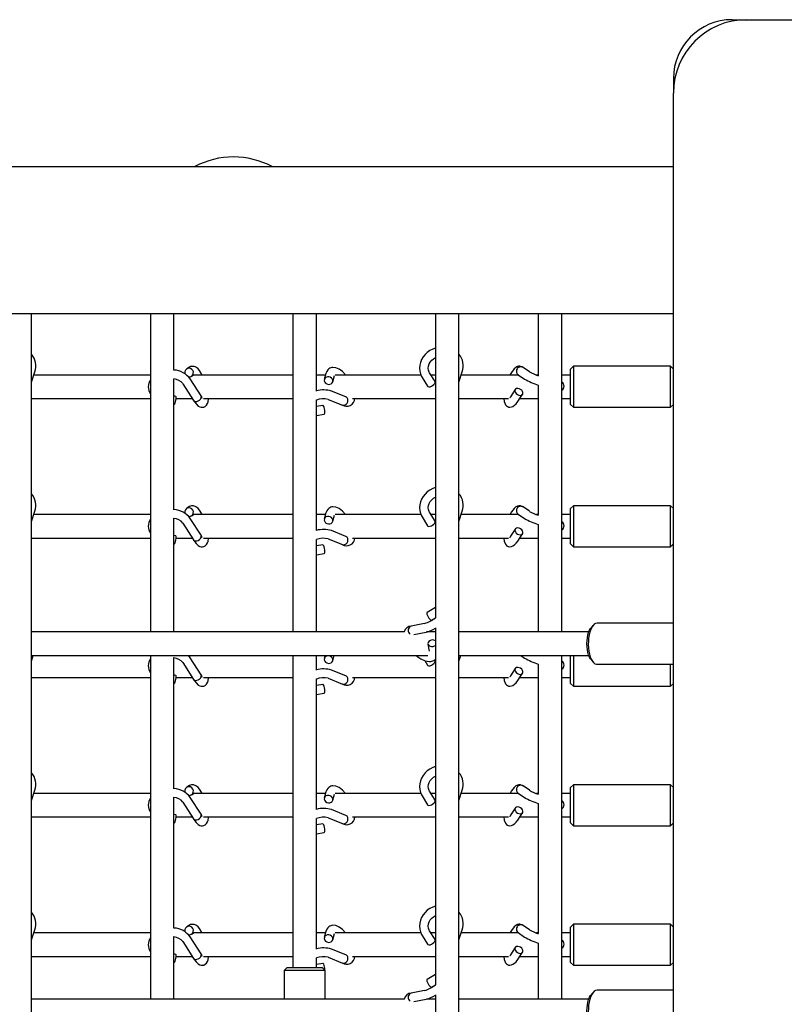
# Paper-space layout 'Основные габаритные размеры' of a CAD drawing. Units: millimetres. Extents: x 7 to 24.8, y 5.1 to 21.6.
# Drawn here: x 16.3 to 16.9, y 18.4 to 19.1 of the extents above; entities that cross this region are included whole.
import ezdxf

# ---------------------------------------------------------------- set-up
doc = ezdxf.new("R2010")
doc.units = ezdxf.units.MM
doc.header["$LTSCALE"] = 150
doc.linetypes.add('SLD-Сплошная', pattern=[0])

psp = doc.layouts.new('Основные габаритные размеры')

# ---------------------------------------------------------------- linework, layer by layer
at = {"color": 7, "linetype": 'SLD-Сплошная', "lineweight": 25}
for p, q in [((16.82322, 19.07032), (16.83322, 19.07032)), ((16.83322, 19.07032), (17.98322, 19.07032)), ((16.78322, 19.03032), (16.78322, 19.02032)), ((16.78322, 16.72032), (16.78322, 19.02032)), ((12.98322, 18.97032), (16.78322, 18.97032)), ((12.98322, 18.87032), (16.78322, 18.87032)), ((16.34622, 18.29432), (16.34622, 18.87032)), ((16.42722, 18.87032), (16.42722, 18.65332)), ((16.44322, 18.83157), (16.44322, 18.87032)), ((16.52422, 18.87032), (16.52422, 18.65332)), ((16.54022, 18.81738), (16.54022, 18.87032)), ((16.62122, 18.87032), (16.62122, 18.66293)), ((16.63722, 18.29432), (16.63722, 18.87032)), ((16.69122, 18.87032), (16.69122, 18.82786)), ((16.70722, 18.65332), (16.70722, 18.87032)), ((16.34622, 18.82355), (16.34852, 18.83055)), ((16.45387, 18.83373), (16.45198, 18.83256)), ((16.621, 18.82381), (16.61729, 18.82981)), ((16.63722, 18.82355), (16.63952, 18.83055)), ((16.68521, 18.83049), (16.68099, 18.83344)), ((16.71522, 18.83432), (16.71322, 18.83232)), ((16.71322, 18.80832), (16.71322, 18.83232)), ((16.78122, 18.83432), (16.71522, 18.83432)), ((16.71522, 18.83432), (16.71522, 18.80645)), ((16.78322, 18.83232), (16.78122, 18.83432)), ((16.78122, 18.80632), (16.78122, 18.83432)), ((16.42722, 18.82832), (16.34779, 18.82832)), ((16.44322, 18.73657), (16.44322, 18.82583)), ((16.46165, 18.81417), (16.45433, 18.82566)), ((16.45514, 18.82746), (16.45703, 18.82863)), ((16.52422, 18.82832), (16.45652, 18.82832)), ((16.54639, 18.82832), (16.54022, 18.82832)), ((16.54666, 18.82938), (16.5456, 18.82523)), ((16.55141, 18.82374), (16.55248, 18.82789)), ((16.61137, 18.82832), (16.55299, 18.82832)), ((16.61219, 18.82665), (16.61589, 18.82066)), ((16.62122, 18.82832), (16.61822, 18.82832)), ((16.67784, 18.82832), (16.63879, 18.82832)), ((16.6775, 18.82856), (16.68177, 18.82557)), ((16.69122, 18.82832), (16.69003, 18.82832)), ((16.71322, 18.82832), (16.70722, 18.82832)), ((16.44927, 18.82243), (16.45655, 18.811)), ((16.56032, 18.81338), (16.55039, 18.81733)), ((16.67558, 18.81844), (16.6724, 18.81353)), ((16.69122, 18.82146), (16.69122, 18.73286)), ((16.34622, 18.81232), (16.42722, 18.81232)), ((16.44444, 18.81375), (16.44322, 18.81406)), ((16.44481, 18.81232), (16.45572, 18.81232)), ((16.46336, 18.81232), (16.52422, 18.81232)), ((16.54022, 18.72238), (16.54022, 18.81135)), ((16.54817, 18.81176), (16.55801, 18.80784)), ((16.56043, 18.81331), (16.56037, 18.81336)), ((16.56476, 18.81232), (16.62122, 18.81232)), ((16.63722, 18.81232), (16.67097, 18.81232)), ((16.67743, 18.81027), (16.68061, 18.81517)), ((16.67876, 18.81232), (16.69122, 18.81232)), ((16.70722, 18.81232), (16.71322, 18.81232)), ((16.54449, 18.80765), (16.54022, 18.8069)), ((16.71322, 18.80832), (16.71522, 18.80632)), ((16.71522, 18.80645), (16.71522, 18.80632)), ((16.71522, 18.80632), (16.78122, 18.80632)), ((16.78122, 18.80632), (16.78322, 18.80832)), ((16.54022, 18.80081), (16.54553, 18.80174)), ((16.45387, 18.73873), (16.45198, 18.73756)), ((16.68521, 18.73549), (16.68099, 18.73844)), ((16.71522, 18.73932), (16.71322, 18.73732)), ((16.71322, 18.71332), (16.71322, 18.73732)), ((16.78122, 18.73932), (16.71522, 18.73932)), ((16.71522, 18.73932), (16.71522, 18.71145)), ((16.78322, 18.73732), (16.78122, 18.73932)), ((16.78122, 18.71132), (16.78122, 18.73932)), ((16.34622, 18.72855), (16.34852, 18.73555)), ((16.42722, 18.73332), (16.34779, 18.73332)), ((16.44322, 18.65332), (16.44322, 18.73083)), ((16.46165, 18.71917), (16.45433, 18.73066)), ((16.45514, 18.73246), (16.45703, 18.73363)), ((16.52422, 18.73332), (16.45652, 18.73332)), ((16.54639, 18.73332), (16.54022, 18.73332)), ((16.54666, 18.73438), (16.5456, 18.73023)), ((16.55141, 18.72874), (16.55248, 18.73289)), ((16.61137, 18.73332), (16.55299, 18.73332)), ((16.61219, 18.73165), (16.61589, 18.72566)), ((16.621, 18.72881), (16.61729, 18.73481)), ((16.62122, 18.73332), (16.61822, 18.73332)), ((16.63722, 18.72855), (16.63952, 18.73555)), ((16.67784, 18.73332), (16.63879, 18.73332)), ((16.6775, 18.73356), (16.68177, 18.73057)), ((16.69122, 18.73332), (16.69003, 18.73332)), ((16.71322, 18.73332), (16.70722, 18.73332)), ((16.44927, 18.72743), (16.45655, 18.716)), ((16.56032, 18.71838), (16.55039, 18.72233)), ((16.67558, 18.72344), (16.6724, 18.71853)), ((16.69122, 18.72646), (16.69122, 18.65332)), ((16.34622, 18.71732), (16.42722, 18.71732)), ((16.44444, 18.71875), (16.44322, 18.71906)), ((16.44481, 18.71732), (16.45572, 18.71732)), ((16.46336, 18.71732), (16.52422, 18.71732)), ((16.54022, 18.65332), (16.54022, 18.71635)), ((16.54817, 18.71676), (16.55801, 18.71284)), ((16.56043, 18.71831), (16.56037, 18.71836)), ((16.56476, 18.71732), (16.62122, 18.71732)), ((16.63722, 18.71732), (16.67097, 18.71732)), ((16.67743, 18.71527), (16.68061, 18.72017)), ((16.67876, 18.71732), (16.69122, 18.71732)), ((16.70722, 18.71732), (16.71322, 18.71732)), ((16.54449, 18.71265), (16.54022, 18.7119)), ((16.71322, 18.71332), (16.71522, 18.71132)), ((16.71522, 18.71145), (16.71522, 18.71132)), ((16.71522, 18.71132), (16.78122, 18.71132)), ((16.78122, 18.71132), (16.78322, 18.71332)), ((16.54022, 18.70581), (16.54553, 18.70674)), ((16.62122, 18.67007), (16.61552, 18.66655)), ((16.61866, 18.66144), (16.62122, 18.66302)), ((16.61384, 18.65915), (16.60471, 18.65734)), ((16.62122, 18.65622), (16.62122, 18.41293)), ((16.72845, 18.65766), (16.72705, 18.6559)), ((16.78322, 18.65932), (16.73127, 18.65932)), ((16.60029, 18.65332), (16.34622, 18.65332)), ((16.60663, 18.6516), (16.61501, 18.65326)), ((16.62122, 18.65332), (16.61522, 18.65332)), ((16.72565, 18.65332), (16.63722, 18.65332)), ((16.61615, 18.64513), (16.61696, 18.6403)), ((16.34622, 18.63355), (16.34746, 18.63732)), ((16.34622, 18.63732), (16.61609, 18.63732)), ((16.42722, 18.63732), (16.42722, 18.40332)), ((16.44322, 18.54657), (16.44322, 18.63583)), ((16.46165, 18.62417), (16.45433, 18.63566)), ((16.45452, 18.63718), (16.45487, 18.63732)), ((16.52422, 18.63732), (16.52422, 18.42477)), ((16.54022, 18.62738), (16.54022, 18.63732)), ((16.54614, 18.63732), (16.5456, 18.63523)), ((16.55141, 18.63374), (16.55233, 18.63732)), ((16.63722, 18.63355), (16.63846, 18.63732)), ((16.63722, 18.63732), (16.72565, 18.63732)), ((16.67927, 18.63732), (16.68177, 18.63557)), ((16.70722, 18.40332), (16.70722, 18.63732)), ((16.71322, 18.61832), (16.71322, 18.63732)), ((16.71522, 18.63732), (16.71522, 18.61645)), ((16.44927, 18.63243), (16.45655, 18.621)), ((16.61391, 18.63387), (16.61589, 18.63066)), ((16.621, 18.63381), (16.62069, 18.63431)), ((16.67558, 18.62844), (16.6724, 18.62353)), ((16.69122, 18.63146), (16.69122, 18.54286)), ((16.72705, 18.63473), (16.72845, 18.63297)), ((16.73127, 18.63132), (16.78322, 18.63132)), ((16.78122, 18.61632), (16.78122, 18.63132)), ((16.34622, 18.62232), (16.42722, 18.62232)), ((16.44444, 18.62375), (16.44322, 18.62406)), ((16.44481, 18.62232), (16.45572, 18.62232)), ((16.46336, 18.62232), (16.52422, 18.62232)), ((16.54817, 18.62176), (16.55801, 18.61784)), ((16.56032, 18.62338), (16.55039, 18.62733)), ((16.56043, 18.62331), (16.56037, 18.62336)), ((16.56476, 18.62232), (16.62122, 18.62232)), ((16.63722, 18.62232), (16.67097, 18.62232)), ((16.67743, 18.62027), (16.68061, 18.62517)), ((16.67876, 18.62232), (16.69122, 18.62232)), ((16.70722, 18.62232), (16.71322, 18.62232)), ((16.54022, 18.53238), (16.54022, 18.62135)), ((16.54449, 18.61765), (16.54022, 18.6169)), ((16.71322, 18.61832), (16.71522, 18.61632)), ((16.71522, 18.61645), (16.71522, 18.61632)), ((16.71522, 18.61632), (16.78122, 18.61632)), ((16.78122, 18.61632), (16.78322, 18.61832)), ((16.54022, 18.61081), (16.54553, 18.61174)), ((16.45387, 18.54873), (16.45198, 18.54756)), ((16.68521, 18.54549), (16.68099, 18.54844)), ((16.71522, 18.54932), (16.71322, 18.54732)), ((16.78122, 18.54932), (16.71522, 18.54932)), ((16.71522, 18.54932), (16.71522, 18.52145)), ((16.78322, 18.54732), (16.78122, 18.54932)), ((16.78122, 18.52132), (16.78122, 18.54932)), ((16.34622, 18.53855), (16.34852, 18.54555)), ((16.42722, 18.54332), (16.34779, 18.54332)), ((16.45514, 18.54246), (16.45703, 18.54363)), ((16.52422, 18.54332), (16.45652, 18.54332)), ((16.54639, 18.54332), (16.54022, 18.54332)), ((16.54666, 18.54438), (16.5456, 18.54023)), ((16.55141, 18.53874), (16.55248, 18.54289)), ((16.61137, 18.54332), (16.55299, 18.54332)), ((16.61219, 18.54165), (16.61589, 18.53566)), ((16.621, 18.53881), (16.61729, 18.54481)), ((16.62122, 18.54332), (16.61822, 18.54332)), ((16.63722, 18.53855), (16.63952, 18.54555)), ((16.67784, 18.54332), (16.63879, 18.54332)), ((16.6775, 18.54356), (16.68177, 18.54057)), ((16.69122, 18.54332), (16.69003, 18.54332)), ((16.71322, 18.54332), (16.70722, 18.54332)), ((16.71322, 18.52332), (16.71322, 18.54732)), ((16.44322, 18.45157), (16.44322, 18.54083)), ((16.44927, 18.53743), (16.45655, 18.526)), ((16.46165, 18.52917), (16.45433, 18.54066)), ((16.69122, 18.53646), (16.69122, 18.44786)), ((16.44444, 18.52875), (16.44322, 18.52906)), ((16.56032, 18.52838), (16.55039, 18.53233)), ((16.56043, 18.52831), (16.56037, 18.52836)), ((16.67558, 18.53344), (16.6724, 18.52853)), ((16.67743, 18.52527), (16.68061, 18.53017)), ((16.34622, 18.52732), (16.42722, 18.52732)), ((16.44481, 18.52732), (16.45572, 18.52732)), ((16.46336, 18.52732), (16.52422, 18.52732)), ((16.54022, 18.43738), (16.54022, 18.52635)), ((16.54449, 18.52265), (16.54022, 18.5219)), ((16.54817, 18.52676), (16.55801, 18.52284)), ((16.56476, 18.52732), (16.62122, 18.52732)), ((16.63722, 18.52732), (16.67097, 18.52732)), ((16.67876, 18.52732), (16.69122, 18.52732)), ((16.70722, 18.52732), (16.71322, 18.52732)), ((16.71322, 18.52332), (16.71522, 18.52132)), ((16.71522, 18.52145), (16.71522, 18.52132)), ((16.71522, 18.52132), (16.78122, 18.52132)), ((16.78122, 18.52132), (16.78322, 18.52332)), ((16.54022, 18.51581), (16.54553, 18.51674)), ((16.71522, 18.45432), (16.71322, 18.45232)), ((16.78122, 18.45432), (16.71522, 18.45432)), ((16.71522, 18.45432), (16.71522, 18.42645)), ((16.78322, 18.45232), (16.78122, 18.45432)), ((16.78122, 18.42632), (16.78122, 18.45432)), ((16.34622, 18.44355), (16.34852, 18.45055)), ((16.42722, 18.44832), (16.34779, 18.44832)), ((16.45387, 18.45373), (16.45198, 18.45256)), ((16.45514, 18.44746), (16.45703, 18.44863)), ((16.52422, 18.44832), (16.45652, 18.44832)), ((16.54639, 18.44832), (16.54022, 18.44832)), ((16.54666, 18.44938), (16.5456, 18.44523)), ((16.55141, 18.44374), (16.55248, 18.44789)), ((16.61137, 18.44832), (16.55299, 18.44832)), ((16.621, 18.44381), (16.61729, 18.44981)), ((16.62122, 18.44832), (16.61822, 18.44832)), ((16.63722, 18.44355), (16.63952, 18.45055)), ((16.67784, 18.44832), (16.63879, 18.44832)), ((16.6775, 18.44856), (16.68177, 18.44557)), ((16.68521, 18.45049), (16.68099, 18.45344)), ((16.69122, 18.44832), (16.69003, 18.44832)), ((16.71322, 18.44832), (16.70722, 18.44832)), ((16.71322, 18.42832), (16.71322, 18.45232)), ((16.44322, 18.40332), (16.44322, 18.44583)), ((16.44927, 18.44243), (16.45655, 18.431)), ((16.46165, 18.43417), (16.45433, 18.44566)), ((16.61219, 18.44665), (16.61589, 18.44066)), ((16.69122, 18.44146), (16.69122, 18.40332)), ((16.44444, 18.43375), (16.44322, 18.43406)), ((16.56032, 18.43338), (16.55039, 18.43733)), ((16.67558, 18.43844), (16.6724, 18.43353)), ((16.67743, 18.43027), (16.68061, 18.43517)), ((16.34622, 18.43232), (16.42722, 18.43232)), ((16.44481, 18.43232), (16.45572, 18.43232)), ((16.46336, 18.43232), (16.52422, 18.43232)), ((16.54022, 18.42477), (16.54022, 18.43135)), ((16.54449, 18.42765), (16.54022, 18.4269)), ((16.54817, 18.43176), (16.55801, 18.42784)), ((16.56043, 18.43331), (16.56037, 18.43336)), ((16.56476, 18.43232), (16.62122, 18.43232)), ((16.63722, 18.43232), (16.67097, 18.43232)), ((16.67876, 18.43232), (16.69122, 18.43232)), ((16.70722, 18.43232), (16.71322, 18.43232)), ((16.71322, 18.42832), (16.71522, 18.42632)), ((16.78122, 18.42632), (16.78322, 18.42832)), ((16.52022, 18.42477), (16.51822, 18.42277)), ((16.51822, 18.42277), (16.51822, 18.40332)), ((16.54212, 18.42277), (16.51822, 18.42277)), ((16.52022, 18.42477), (16.54071, 18.42477)), ((16.54071, 18.42477), (16.54422, 18.42477)), ((16.54622, 18.42277), (16.54212, 18.42277)), ((16.54622, 18.42277), (16.54422, 18.42477)), ((16.54622, 18.40332), (16.54622, 18.42277)), ((16.71522, 18.42645), (16.71522, 18.42632)), ((16.71522, 18.42632), (16.78122, 18.42632)), ((16.62122, 18.42007), (16.61552, 18.41655)), ((16.61384, 18.40915), (16.60471, 18.40734)), ((16.61866, 18.41144), (16.62122, 18.41302)), ((16.72845, 18.40766), (16.72705, 18.4059)), ((16.78322, 18.40932), (16.73127, 18.40932)), ((16.60029, 18.40332), (16.34622, 18.40332)), ((16.60663, 18.4016), (16.61501, 18.40326)), ((16.62122, 18.40332), (16.61522, 18.40332)), ((16.62122, 18.40622), (16.62122, 18.29432)), ((16.72565, 18.40332), (16.63722, 18.40332))]:
    psp.add_line(p, q, dxfattribs=at)
at = {"color": 7, "linetype": 'SLD-Сплошная', "lineweight": 25, "flags": 128}
for points in [[(16.62122, 18.84664), (16.61944, 18.846), (16.6175, 18.845), (16.61572, 18.84375), (16.61414, 18.84229), (16.61281, 18.84064), (16.61174, 18.83885), (16.61097, 18.83694), (16.61051, 18.83497), (16.61036, 18.83298), (16.61054, 18.83101), (16.61102, 18.82911), (16.61181, 18.82731), (16.61219, 18.82665)], [(16.61729, 18.82981), (16.617, 18.83034), (16.61653, 18.83164), (16.61636, 18.83302), (16.61651, 18.83445), (16.61696, 18.83585), (16.61771, 18.83718), (16.61871, 18.83838), (16.61993, 18.83942), (16.62122, 18.8402)], [(16.45452, 18.82718), (16.4554, 18.82765), (16.45606, 18.8284), (16.45642, 18.82935), (16.45643, 18.83038), (16.4561, 18.83137), (16.45546, 18.83219), (16.45459, 18.83275), (16.45359, 18.83297), (16.45259, 18.83284), (16.45171, 18.83237), (16.45105, 18.83162), (16.45069, 18.83067), (16.45068, 18.82964), (16.45082, 18.82908)], [(16.46244, 18.82832), (16.46225, 18.82871), (16.46061, 18.83132), (16.45963, 18.83247), (16.45862, 18.83334), (16.45757, 18.83388), (16.45703, 18.83404), (16.45644, 18.83415), (16.45521, 18.83418), (16.45456, 18.83405), (16.45388, 18.83373)], [(16.56014, 18.82832), (16.56008, 18.8284), (16.55789, 18.83067), (16.55563, 18.83235), (16.55342, 18.83331), (16.5513, 18.83354), (16.55063, 18.83344), (16.54999, 18.83325), (16.54926, 18.83293), (16.54861, 18.8325), (16.5479, 18.83182), (16.54721, 18.83081), (16.54667, 18.82938)], [(16.68106, 18.83339), (16.68094, 18.8335), (16.68031, 18.83388), (16.67919, 18.8342), (16.6787, 18.83425), (16.67798, 18.83424), (16.67715, 18.83405), (16.67597, 18.83344), (16.67485, 18.83251), (16.67296, 18.83005), (16.67213, 18.82861), (16.67199, 18.82832)], [(16.45312, 18.82709), (16.45352, 18.82705), (16.45452, 18.82718)], [(16.55029, 18.82231), (16.551, 18.82291), (16.5514, 18.8237), (16.55146, 18.82458), (16.55116, 18.82545), (16.55054, 18.82621), (16.54968, 18.82675), (16.54867, 18.82703), (16.54765, 18.82699), (16.54672, 18.82666), (16.54602, 18.82606), (16.54561, 18.82527), (16.54555, 18.82439), (16.54585, 18.82352), (16.54647, 18.82276), (16.54734, 18.82222), (16.54834, 18.82194), (16.54937, 18.82198), (16.55029, 18.82231)], [(16.61589, 18.82066), (16.61614, 18.82042), (16.61674, 18.82025), (16.61754, 18.82033), (16.61845, 18.82063), (16.61935, 18.82113), (16.62015, 18.82176), (16.62075, 18.82245), (16.62107, 18.82311), (16.62107, 18.82367), (16.621, 18.82381)], [(16.6782, 18.819), (16.67725, 18.81917), (16.6764, 18.81905), (16.67576, 18.81867), (16.6754, 18.81805), (16.67537, 18.81729), (16.67566, 18.81646), (16.67625, 18.81568), (16.67706, 18.81503), (16.67799, 18.8146), (16.67894, 18.81443), (16.67978, 18.81455), (16.68042, 18.81494), (16.68078, 18.81555), (16.68082, 18.81632), (16.68053, 18.81714), (16.67994, 18.81792), (16.67913, 18.81857), (16.6782, 18.819)], [(16.44322, 18.80801), (16.44322, 18.80801), (16.44361, 18.80841), (16.444, 18.80911), (16.44435, 18.81002), (16.44462, 18.81102), (16.44478, 18.812), (16.44481, 18.81285), (16.4447, 18.81345), (16.44447, 18.81374), (16.44444, 18.81375)], [(16.45642, 18.81123), (16.45737, 18.80974), (16.45826, 18.80859), (16.45977, 18.80721), (16.46083, 18.80663), (16.46165, 18.80639), (16.46259, 18.80633), (16.46357, 18.80651), (16.46454, 18.80698), (16.46546, 18.80785), (16.4661, 18.80893), (16.46647, 18.81004), (16.46672, 18.81212), (16.46672, 18.81232)], [(16.45657, 18.81101), (16.45661, 18.81092), (16.45715, 18.8105), (16.4579, 18.81032), (16.45878, 18.81039), (16.45971, 18.81071), (16.46056, 18.81125), (16.46125, 18.81194), (16.4617, 18.81269), (16.46185, 18.81344), (16.46185, 18.81347)], [(16.46164, 18.81417), (16.46167, 18.81414), (16.46185, 18.8135), (16.46185, 18.81347)], [(16.55802, 18.80784), (16.5588, 18.8077), (16.55965, 18.80788), (16.56043, 18.80837), (16.56108, 18.80912), (16.56151, 18.81003), (16.56167, 18.81101), (16.56156, 18.81194), (16.56155, 18.81197)], [(16.66777, 18.81232), (16.66795, 18.81024), (16.66886, 18.80805), (16.66958, 18.80727), (16.67021, 18.80683), (16.67067, 18.80661), (16.67103, 18.80649), (16.67178, 18.80639), (16.6731, 18.80659), (16.67401, 18.80698), (16.67508, 18.80768), (16.67626, 18.80876), (16.67743, 18.81027)], [(16.6724, 18.81353), (16.67205, 18.81296), (16.67194, 18.81264), (16.67198, 18.81253)], [(16.54553, 18.80174), (16.54577, 18.80193), (16.54596, 18.80245), (16.54604, 18.80324), (16.54599, 18.80421), (16.54582, 18.80524), (16.54556, 18.8062), (16.54523, 18.80698), (16.54487, 18.80749), (16.54453, 18.80766), (16.54449, 18.80765)], [(16.62122, 18.75164), (16.61944, 18.751), (16.6175, 18.75), (16.61572, 18.74875), (16.61414, 18.74729), (16.61281, 18.74564), (16.61174, 18.74385), (16.61097, 18.74194), (16.61051, 18.73997), (16.61036, 18.73798), (16.61054, 18.73601), (16.61102, 18.73411), (16.61181, 18.73231), (16.61219, 18.73165)], [(16.61729, 18.73481), (16.617, 18.73534), (16.61653, 18.73664), (16.61636, 18.73802), (16.61651, 18.73945), (16.61696, 18.74085), (16.61771, 18.74218), (16.61871, 18.74338), (16.61993, 18.74442), (16.62122, 18.7452)], [(16.45452, 18.73218), (16.4554, 18.73265), (16.45606, 18.7334), (16.45642, 18.73435), (16.45643, 18.73538), (16.4561, 18.73637), (16.45546, 18.73719), (16.45459, 18.73775), (16.45359, 18.73797), (16.45259, 18.73784), (16.45171, 18.73737), (16.45105, 18.73662), (16.45069, 18.73567), (16.45068, 18.73464), (16.45082, 18.73408)], [(16.46244, 18.73332), (16.46225, 18.73371), (16.46061, 18.73632), (16.45963, 18.73747), (16.45862, 18.73834), (16.45757, 18.73888), (16.45703, 18.73904), (16.45644, 18.73915), (16.45521, 18.73918), (16.45456, 18.73905), (16.45388, 18.73873)], [(16.56014, 18.73332), (16.56008, 18.7334), (16.55789, 18.73567), (16.55563, 18.73735), (16.55342, 18.73831), (16.5513, 18.73854), (16.55063, 18.73844), (16.54999, 18.73825), (16.54926, 18.73793), (16.54861, 18.7375), (16.5479, 18.73682), (16.54721, 18.73581), (16.54667, 18.73438)], [(16.68106, 18.73839), (16.68094, 18.7385), (16.68031, 18.73888), (16.67919, 18.7392), (16.6787, 18.73925), (16.67798, 18.73924), (16.67715, 18.73905), (16.67597, 18.73844), (16.67485, 18.73751), (16.67296, 18.73505), (16.67213, 18.73361), (16.67199, 18.73332)], [(16.45312, 18.73209), (16.45352, 18.73205), (16.45452, 18.73218)], [(16.55029, 18.72731), (16.551, 18.72791), (16.5514, 18.7287), (16.55146, 18.72958), (16.55116, 18.73045), (16.55054, 18.73121), (16.54968, 18.73175), (16.54867, 18.73203), (16.54765, 18.73199), (16.54672, 18.73166), (16.54602, 18.73106), (16.54561, 18.73027), (16.54555, 18.72939), (16.54585, 18.72852), (16.54647, 18.72776), (16.54734, 18.72722), (16.54834, 18.72694), (16.54937, 18.72698), (16.55029, 18.72731)], [(16.61589, 18.72566), (16.61614, 18.72542), (16.61674, 18.72525), (16.61754, 18.72533), (16.61845, 18.72563), (16.61935, 18.72613), (16.62015, 18.72676), (16.62075, 18.72745), (16.62107, 18.72811), (16.62107, 18.72867), (16.621, 18.72881)], [(16.6782, 18.724), (16.67725, 18.72417), (16.6764, 18.72405), (16.67576, 18.72367), (16.6754, 18.72305), (16.67537, 18.72229), (16.67566, 18.72146), (16.67625, 18.72068), (16.67706, 18.72003), (16.67799, 18.7196), (16.67894, 18.71943), (16.67978, 18.71955), (16.68042, 18.71994), (16.68078, 18.72055), (16.68082, 18.72132), (16.68053, 18.72214), (16.67994, 18.72292), (16.67913, 18.72357), (16.6782, 18.724)], [(16.44322, 18.71301), (16.44322, 18.71301), (16.44361, 18.71341), (16.444, 18.71411), (16.44435, 18.71502), (16.44462, 18.71602), (16.44478, 18.717), (16.44481, 18.71785), (16.4447, 18.71845), (16.44447, 18.71874), (16.44444, 18.71875)], [(16.45642, 18.71623), (16.45737, 18.71474), (16.45826, 18.71359), (16.45977, 18.71221), (16.46083, 18.71163), (16.46165, 18.71139), (16.46259, 18.71133), (16.46357, 18.71151), (16.46454, 18.71198), (16.46546, 18.71285), (16.4661, 18.71393), (16.46647, 18.71504), (16.46672, 18.71712), (16.46672, 18.71732)], [(16.45657, 18.71601), (16.45661, 18.71592), (16.45715, 18.7155), (16.4579, 18.71532), (16.45878, 18.71539), (16.45971, 18.71571), (16.46056, 18.71625), (16.46125, 18.71694), (16.4617, 18.71769), (16.46185, 18.71844), (16.46185, 18.71847)], [(16.46164, 18.71917), (16.46167, 18.71914), (16.46185, 18.7185), (16.46185, 18.71847)], [(16.55802, 18.71284), (16.5588, 18.7127), (16.55965, 18.71288), (16.56043, 18.71337), (16.56108, 18.71412), (16.56151, 18.71503), (16.56167, 18.71601), (16.56156, 18.71694), (16.56155, 18.71697)], [(16.66777, 18.71732), (16.66795, 18.71524), (16.66886, 18.71305), (16.66958, 18.71227), (16.67021, 18.71183), (16.67067, 18.71161), (16.67103, 18.71149), (16.67178, 18.71139), (16.6731, 18.71159), (16.67401, 18.71198), (16.67508, 18.71268), (16.67626, 18.71376), (16.67743, 18.71527)], [(16.6724, 18.71853), (16.67205, 18.71796), (16.67194, 18.71764), (16.67198, 18.71753)], [(16.54553, 18.70674), (16.54577, 18.70693), (16.54596, 18.70745), (16.54604, 18.70824), (16.54599, 18.70921), (16.54582, 18.71024), (16.54556, 18.7112), (16.54523, 18.71198), (16.54487, 18.71249), (16.54453, 18.71266), (16.54449, 18.71265)], [(16.61552, 18.66655), (16.61544, 18.66648), (16.61534, 18.66607), (16.61545, 18.66541), (16.61576, 18.66458), (16.61623, 18.66368), (16.6168, 18.66282), (16.61741, 18.6621), (16.61798, 18.6616), (16.61844, 18.6614), (16.61866, 18.66144)], [(16.72705, 18.63473), (16.7269, 18.63492), (16.72617, 18.63612), (16.72554, 18.6376), (16.72503, 18.63932), (16.72465, 18.64121), (16.72442, 18.64323), (16.72434, 18.64532), (16.72442, 18.6474), (16.72465, 18.64942), (16.72503, 18.65132), (16.72554, 18.65303), (16.72617, 18.65451), (16.7269, 18.65571), (16.72705, 18.6559)], [(16.73127, 18.65932), (16.73031, 18.65913), (16.72938, 18.65859), (16.7285, 18.65771), (16.72768, 18.65651), (16.72696, 18.65501), (16.72636, 18.65327), (16.72588, 18.65132), (16.72553, 18.64921), (16.72534, 18.647), (16.7253, 18.64475), (16.72542, 18.64252), (16.72569, 18.64035), (16.7261, 18.63832), (16.72664, 18.63646), (16.72731, 18.63484), (16.72808, 18.63348), (16.72893, 18.63244), (16.72984, 18.63172), (16.73079, 18.63136), (16.73127, 18.63132)], [(16.60394, 18.65189), (16.60332, 18.65251), (16.6033, 18.65254)], [(16.61685, 18.64693), (16.61632, 18.64622), (16.61612, 18.64544), (16.61629, 18.64469), (16.61679, 18.64405), (16.61758, 18.6436), (16.61854, 18.64339), (16.61958, 18.64346), (16.62056, 18.64379), (16.62122, 18.64422)], [(16.45433, 18.63566), (16.4537, 18.63654), (16.45297, 18.63732)], [(16.45312, 18.63709), (16.45352, 18.63705), (16.45452, 18.63718)], [(16.55029, 18.63231), (16.551, 18.63291), (16.5514, 18.6337), (16.55146, 18.63458), (16.55116, 18.63545), (16.55054, 18.63621), (16.54968, 18.63675), (16.54867, 18.63703), (16.54765, 18.63699), (16.54672, 18.63666), (16.54602, 18.63606), (16.54561, 18.63527), (16.54555, 18.63439), (16.54585, 18.63352), (16.54647, 18.63276), (16.54734, 18.63222), (16.54834, 18.63194), (16.54937, 18.63198), (16.55029, 18.63231)], [(16.60804, 18.63732), (16.60863, 18.6368), (16.61138, 18.63498), (16.61424, 18.63373), (16.61691, 18.63324), (16.61802, 18.63329), (16.61889, 18.63345), (16.61955, 18.63367), (16.62017, 18.63396), (16.62107, 18.63457), (16.62122, 18.63475)], [(16.61589, 18.63066), (16.61614, 18.63042), (16.61674, 18.63025), (16.61754, 18.63033), (16.61845, 18.63063), (16.61935, 18.63113), (16.62015, 18.63176), (16.62075, 18.63245), (16.62107, 18.63311), (16.62107, 18.63367), (16.621, 18.63381)], [(16.6782, 18.629), (16.67725, 18.62917), (16.6764, 18.62905), (16.67576, 18.62867), (16.6754, 18.62805), (16.67537, 18.62729), (16.67566, 18.62646), (16.67625, 18.62568), (16.67706, 18.62503), (16.67799, 18.6246), (16.67894, 18.62443), (16.67978, 18.62455), (16.68042, 18.62494), (16.68078, 18.62555), (16.68082, 18.62632), (16.68053, 18.62714), (16.67994, 18.62792), (16.67913, 18.62857), (16.6782, 18.629)], [(16.44322, 18.61801), (16.44322, 18.61801), (16.44361, 18.61841), (16.444, 18.61911), (16.44435, 18.62002), (16.44462, 18.62102), (16.44478, 18.622), (16.44481, 18.62285), (16.4447, 18.62345), (16.44447, 18.62374), (16.44444, 18.62375)], [(16.45642, 18.62123), (16.45737, 18.61974), (16.45826, 18.61859), (16.45977, 18.61721), (16.46083, 18.61663), (16.46165, 18.61639), (16.46259, 18.61633), (16.46357, 18.61651), (16.46454, 18.61698), (16.46546, 18.61785), (16.4661, 18.61893), (16.46647, 18.62004), (16.46672, 18.62212), (16.46672, 18.62232)], [(16.45657, 18.62101), (16.45661, 18.62092), (16.45715, 18.6205), (16.4579, 18.62032), (16.45878, 18.62039), (16.45971, 18.62071), (16.46056, 18.62125), (16.46125, 18.62194), (16.4617, 18.62269), (16.46185, 18.62344), (16.46185, 18.62347)], [(16.46164, 18.62417), (16.46167, 18.62414), (16.46185, 18.6235), (16.46185, 18.62347)], [(16.55802, 18.61784), (16.5588, 18.6177), (16.55965, 18.61788), (16.56043, 18.61837), (16.56108, 18.61912), (16.56151, 18.62003), (16.56167, 18.62101), (16.56156, 18.62194), (16.56155, 18.62197)], [(16.66777, 18.62232), (16.66795, 18.62024), (16.66886, 18.61805), (16.66958, 18.61727), (16.67021, 18.61683), (16.67067, 18.61661), (16.67103, 18.61649), (16.67178, 18.61639), (16.6731, 18.61659), (16.67401, 18.61698), (16.67508, 18.61768), (16.67626, 18.61876), (16.67743, 18.62027)], [(16.6724, 18.62353), (16.67205, 18.62296), (16.67194, 18.62264), (16.67198, 18.62253)], [(16.54553, 18.61174), (16.54577, 18.61193), (16.54596, 18.61245), (16.54604, 18.61324), (16.54599, 18.61421), (16.54582, 18.61524), (16.54556, 18.6162), (16.54523, 18.61698), (16.54487, 18.61749), (16.54453, 18.61766), (16.54449, 18.61765)], [(16.62122, 18.56164), (16.61944, 18.561), (16.6175, 18.56), (16.61572, 18.55875), (16.61414, 18.55729), (16.61281, 18.55564), (16.61174, 18.55385), (16.61097, 18.55194), (16.61051, 18.54997), (16.61036, 18.54798), (16.61054, 18.54601), (16.61102, 18.54411), (16.61181, 18.54231), (16.61219, 18.54165)], [(16.61729, 18.54481), (16.617, 18.54534), (16.61653, 18.54664), (16.61636, 18.54802), (16.61651, 18.54945), (16.61696, 18.55085), (16.61771, 18.55218), (16.61871, 18.55338), (16.61993, 18.55442), (16.62122, 18.5552)], [(16.45452, 18.54218), (16.4554, 18.54265), (16.45606, 18.5434), (16.45642, 18.54435), (16.45643, 18.54538), (16.4561, 18.54637), (16.45546, 18.54719), (16.45459, 18.54775), (16.45359, 18.54797), (16.45259, 18.54784), (16.45171, 18.54737), (16.45105, 18.54662), (16.45069, 18.54567), (16.45068, 18.54464), (16.45082, 18.54408)], [(16.46244, 18.54332), (16.46225, 18.54371), (16.46061, 18.54632), (16.45963, 18.54747), (16.45862, 18.54834), (16.45757, 18.54888), (16.45703, 18.54904), (16.45644, 18.54915), (16.45521, 18.54918), (16.45456, 18.54905), (16.45388, 18.54873)], [(16.56014, 18.54332), (16.56008, 18.5434), (16.55789, 18.54567), (16.55563, 18.54735), (16.55342, 18.54831), (16.5513, 18.54854), (16.55063, 18.54844), (16.54999, 18.54825), (16.54926, 18.54793), (16.54861, 18.5475), (16.5479, 18.54682), (16.54721, 18.54581), (16.54667, 18.54438)], [(16.68106, 18.54839), (16.68094, 18.5485), (16.68031, 18.54888), (16.67919, 18.5492), (16.6787, 18.54925), (16.67798, 18.54924), (16.67715, 18.54905), (16.67597, 18.54844), (16.67485, 18.54751), (16.67296, 18.54505), (16.67213, 18.54361), (16.67199, 18.54332)], [(16.45312, 18.54209), (16.45352, 18.54205), (16.45452, 18.54218)], [(16.55029, 18.53731), (16.551, 18.53791), (16.5514, 18.5387), (16.55146, 18.53958), (16.55116, 18.54045), (16.55054, 18.54121), (16.54968, 18.54175), (16.54867, 18.54203), (16.54765, 18.54199), (16.54672, 18.54166), (16.54602, 18.54106), (16.54561, 18.54027), (16.54555, 18.53939), (16.54585, 18.53852), (16.54647, 18.53776), (16.54734, 18.53722), (16.54834, 18.53694), (16.54937, 18.53698), (16.55029, 18.53731)], [(16.61589, 18.53566), (16.61614, 18.53542), (16.61674, 18.53525), (16.61754, 18.53533), (16.61845, 18.53563), (16.61935, 18.53613), (16.62015, 18.53676), (16.62075, 18.53745), (16.62107, 18.53811), (16.62107, 18.53867), (16.621, 18.53881)], [(16.44322, 18.52301), (16.44322, 18.52301), (16.44361, 18.52341), (16.444, 18.52411), (16.44435, 18.52502), (16.44462, 18.52602), (16.44478, 18.527), (16.44481, 18.52785), (16.4447, 18.52845), (16.44447, 18.52874), (16.44444, 18.52875)], [(16.45657, 18.52601), (16.45661, 18.52592), (16.45715, 18.5255), (16.4579, 18.52532), (16.45878, 18.52539), (16.45971, 18.52571), (16.46056, 18.52625), (16.46125, 18.52694), (16.4617, 18.52769), (16.46185, 18.52844), (16.46185, 18.52847)], [(16.46164, 18.52917), (16.46167, 18.52914), (16.46185, 18.5285), (16.46185, 18.52847)], [(16.6724, 18.52853), (16.67205, 18.52796), (16.67194, 18.52764), (16.67198, 18.52753)], [(16.6782, 18.534), (16.67725, 18.53417), (16.6764, 18.53405), (16.67576, 18.53367), (16.6754, 18.53305), (16.67537, 18.53229), (16.67566, 18.53146), (16.67625, 18.53068), (16.67706, 18.53003), (16.67799, 18.5296), (16.67894, 18.52943), (16.67978, 18.52955), (16.68042, 18.52994), (16.68078, 18.53055), (16.68082, 18.53132), (16.68053, 18.53214), (16.67994, 18.53292), (16.67913, 18.53357), (16.6782, 18.534)], [(16.45642, 18.52623), (16.45737, 18.52474), (16.45826, 18.52359), (16.45977, 18.52221), (16.46083, 18.52163), (16.46165, 18.52139), (16.46259, 18.52133), (16.46357, 18.52151), (16.46454, 18.52198), (16.46546, 18.52285), (16.4661, 18.52393), (16.46647, 18.52504), (16.46672, 18.52712), (16.46672, 18.52732)], [(16.54553, 18.51674), (16.54577, 18.51693), (16.54596, 18.51745), (16.54604, 18.51824), (16.54599, 18.51921), (16.54582, 18.52024), (16.54556, 18.5212), (16.54523, 18.52198), (16.54487, 18.52249), (16.54453, 18.52266), (16.54449, 18.52265)], [(16.55802, 18.52284), (16.5588, 18.5227), (16.55965, 18.52288), (16.56043, 18.52337), (16.56108, 18.52412), (16.56151, 18.52503), (16.56167, 18.52601), (16.56156, 18.52694), (16.56155, 18.52697)], [(16.66777, 18.52732), (16.66795, 18.52524), (16.66886, 18.52305), (16.66958, 18.52227), (16.67021, 18.52183), (16.67067, 18.52161), (16.67103, 18.52149), (16.67178, 18.52139), (16.6731, 18.52159), (16.67401, 18.52198), (16.67508, 18.52268), (16.67626, 18.52376), (16.67743, 18.52527)], [(16.62122, 18.46664), (16.61944, 18.466), (16.6175, 18.465), (16.61572, 18.46375), (16.61414, 18.46229), (16.61281, 18.46064), (16.61174, 18.45885), (16.61097, 18.45694), (16.61051, 18.45497), (16.61036, 18.45298), (16.61054, 18.45101), (16.61102, 18.44911), (16.61181, 18.44731), (16.61219, 18.44665)], [(16.46244, 18.44832), (16.46225, 18.44871), (16.46061, 18.45132), (16.45963, 18.45247), (16.45862, 18.45334), (16.45757, 18.45388), (16.45703, 18.45404), (16.45644, 18.45415), (16.45521, 18.45418), (16.45456, 18.45405), (16.45388, 18.45373)], [(16.61729, 18.44981), (16.617, 18.45034), (16.61653, 18.45164), (16.61636, 18.45302), (16.61651, 18.45445), (16.61696, 18.45585), (16.61771, 18.45718), (16.61871, 18.45838), (16.61993, 18.45942), (16.62122, 18.4602)], [(16.68106, 18.45339), (16.68094, 18.4535), (16.68031, 18.45388), (16.67919, 18.4542), (16.6787, 18.45425), (16.67798, 18.45424), (16.67715, 18.45405), (16.67597, 18.45344), (16.67485, 18.45251), (16.67296, 18.45005), (16.67213, 18.44861), (16.67199, 18.44832)], [(16.45452, 18.44718), (16.4554, 18.44765), (16.45606, 18.4484), (16.45642, 18.44935), (16.45643, 18.45038), (16.4561, 18.45137), (16.45546, 18.45219), (16.45459, 18.45275), (16.45359, 18.45297), (16.45259, 18.45284), (16.45171, 18.45237), (16.45105, 18.45162), (16.45069, 18.45067), (16.45068, 18.44964), (16.45082, 18.44908)], [(16.56014, 18.44832), (16.56008, 18.4484), (16.55789, 18.45067), (16.55563, 18.45235), (16.55342, 18.45331), (16.5513, 18.45354), (16.55063, 18.45344), (16.54999, 18.45325), (16.54926, 18.45293), (16.54861, 18.4525), (16.5479, 18.45182), (16.54721, 18.45081), (16.54667, 18.44938)], [(16.45312, 18.44709), (16.45352, 18.44705), (16.45452, 18.44718)], [(16.55029, 18.44231), (16.551, 18.44291), (16.5514, 18.4437), (16.55146, 18.44458), (16.55116, 18.44545), (16.55054, 18.44621), (16.54968, 18.44675), (16.54867, 18.44703), (16.54765, 18.44699), (16.54672, 18.44666), (16.54602, 18.44606), (16.54561, 18.44527), (16.54555, 18.44439), (16.54585, 18.44352), (16.54647, 18.44276), (16.54734, 18.44222), (16.54834, 18.44194), (16.54937, 18.44198), (16.55029, 18.44231)], [(16.61589, 18.44066), (16.61614, 18.44042), (16.61674, 18.44025), (16.61754, 18.44033), (16.61845, 18.44063), (16.61935, 18.44113), (16.62015, 18.44176), (16.62075, 18.44245), (16.62107, 18.44311), (16.62107, 18.44367), (16.621, 18.44381)], [(16.46164, 18.43417), (16.46167, 18.43414), (16.46185, 18.4335), (16.46185, 18.43347)], [(16.6782, 18.439), (16.67725, 18.43917), (16.6764, 18.43905), (16.67576, 18.43867), (16.6754, 18.43805), (16.67537, 18.43729), (16.67566, 18.43646), (16.67625, 18.43568), (16.67706, 18.43503), (16.67799, 18.4346), (16.67894, 18.43443), (16.67978, 18.43455), (16.68042, 18.43494), (16.68078, 18.43555), (16.68082, 18.43632), (16.68053, 18.43714), (16.67994, 18.43792), (16.67913, 18.43857), (16.6782, 18.439)], [(16.44322, 18.42801), (16.44322, 18.42801), (16.44361, 18.42841), (16.444, 18.42911), (16.44435, 18.43002), (16.44462, 18.43102), (16.44478, 18.432), (16.44481, 18.43285), (16.4447, 18.43345), (16.44447, 18.43374), (16.44444, 18.43375)], [(16.45642, 18.43123), (16.45737, 18.42974), (16.45826, 18.42859), (16.45977, 18.42721), (16.46083, 18.42663), (16.46165, 18.42639), (16.46259, 18.42633), (16.46357, 18.42651), (16.46454, 18.42698), (16.46546, 18.42785), (16.4661, 18.42893), (16.46647, 18.43004), (16.46672, 18.43212), (16.46672, 18.43232)], [(16.45657, 18.43101), (16.45661, 18.43092), (16.45715, 18.4305), (16.4579, 18.43032), (16.45878, 18.43039), (16.45971, 18.43071), (16.46056, 18.43125), (16.46125, 18.43194), (16.4617, 18.43269), (16.46185, 18.43344), (16.46185, 18.43347)], [(16.54603, 18.42297), (16.54604, 18.42324), (16.54599, 18.42421), (16.54582, 18.42524), (16.54556, 18.4262), (16.54523, 18.42698), (16.54487, 18.42749), (16.54453, 18.42766), (16.54449, 18.42765)], [(16.55802, 18.42784), (16.5588, 18.4277), (16.55965, 18.42788), (16.56043, 18.42837), (16.56108, 18.42912), (16.56151, 18.43003), (16.56167, 18.43101), (16.56156, 18.43194), (16.56155, 18.43197)], [(16.66777, 18.43232), (16.66795, 18.43024), (16.66886, 18.42805), (16.66958, 18.42727), (16.67021, 18.42683), (16.67067, 18.42661), (16.67103, 18.42649), (16.67178, 18.42639), (16.6731, 18.42659), (16.67401, 18.42698), (16.67508, 18.42768), (16.67626, 18.42876), (16.67743, 18.43027)], [(16.6724, 18.43353), (16.67205, 18.43296), (16.67194, 18.43264), (16.67198, 18.43253)], [(16.61552, 18.41655), (16.61544, 18.41648), (16.61534, 18.41607), (16.61545, 18.41541), (16.61576, 18.41458), (16.61623, 18.41368), (16.6168, 18.41282), (16.61741, 18.4121), (16.61798, 18.4116), (16.61844, 18.4114), (16.61866, 18.41144)], [(16.73127, 18.40932), (16.73031, 18.40913), (16.72938, 18.40859), (16.7285, 18.40771), (16.72768, 18.40651), (16.72696, 18.40501), (16.72636, 18.40327), (16.72588, 18.40132), (16.72553, 18.39921), (16.72534, 18.397), (16.7253, 18.39475), (16.72542, 18.39252), (16.72569, 18.39035), (16.7261, 18.38832), (16.72664, 18.38646), (16.72731, 18.38484), (16.72808, 18.38348), (16.72893, 18.38244), (16.72984, 18.38172), (16.73079, 18.38136), (16.73127, 18.38132)], [(16.60394, 18.40189), (16.60332, 18.40251), (16.6033, 18.40254)], [(16.72705, 18.38473), (16.7269, 18.38492), (16.72617, 18.38612), (16.72554, 18.3876), (16.72503, 18.38932), (16.72465, 18.39121), (16.72442, 18.39323), (16.72434, 18.39532), (16.72442, 18.3974), (16.72465, 18.39942), (16.72503, 18.40132), (16.72554, 18.40303), (16.72617, 18.40451), (16.7269, 18.40571), (16.72705, 18.4059)]]:
    psp.add_lwpolyline(points, dxfattribs=at)
at = {"color": 7, "linetype": 'SLD-Сплошная', "lineweight": 25}
for centre, radius, start, end in [((16.83322, 19.02032), 0.05, 90, 180), ((16.82322, 19.03032), 0.04, 90, 180), ((16.48372, 18.92032), 0.0565, 62.24608, 117.75392), ((16.33702, 18.8345), 0.01217, 341.05994, 40.82035), ((16.62802, 18.8345), 0.01217, 341.05994, 40.82035), ((16.44234, 18.81685), 0.01488, 36.31647, 86.59108), ((16.67909, 18.83088), 0.00278, 158.97397, 235.60073), ((16.67931, 18.83095), 0.00296, 56.00317, 161.7396), ((16.70194, 18.86056), 0.03442, 240.9108, 251.85393), ((16.43449, 18.82031), 0.0087, 146.64432, 213.35568), ((16.44266, 18.81724), 0.00841, 38.13558, 86.12866), ((16.70817, 18.87338), 0.05461, 241.09274, 251.92145), ((16.70562, 18.82069), 0.00319, 300.21208, 59.78792), ((16.54507, 18.80037), 0.01778, 72.57061, 105.8123), ((16.45821, 18.81156), 0.00433, 11.4077, 38.60202), ((16.54498, 18.79844), 0.0137, 76.5122, 110.32012), ((16.56081, 18.81254), 0.00551, 235.6951, 357.68898), ((16.55968, 18.81154), 0.00191, 13.09126, 70.80521), ((16.33702, 18.7395), 0.01217, 341.05994, 40.82035), ((16.62802, 18.7395), 0.01217, 341.05994, 40.82035), ((16.44234, 18.72185), 0.01488, 36.31647, 86.59108), ((16.67909, 18.73588), 0.00278, 158.97397, 235.60073), ((16.67931, 18.73595), 0.00296, 56.00317, 161.7396), ((16.43449, 18.72531), 0.0087, 146.64432, 213.35568), ((16.44266, 18.72224), 0.00841, 38.13558, 86.12866), ((16.70817, 18.77838), 0.05461, 241.09274, 251.92145), ((16.70194, 18.76556), 0.03442, 240.9108, 251.85393), ((16.54507, 18.70537), 0.01778, 72.57061, 105.8123), ((16.70562, 18.72569), 0.00319, 300.21208, 59.78792), ((16.45821, 18.71656), 0.00433, 11.4077, 38.60202), ((16.54498, 18.70344), 0.0137, 76.5122, 110.32012), ((16.56081, 18.71754), 0.00551, 235.6951, 357.68898), ((16.55968, 18.71654), 0.00191, 13.09126, 70.80521), ((16.60715, 18.68106), 0.02291, 286.97475, 307.9012), ((16.60494, 18.65226), 0.00509, 90.33592, 167.98783), ((16.60565, 18.65445), 0.00303, 108.04852, 218.96713), ((16.60975, 18.6744), 0.02178, 283.95925, 301.78129), ((16.61933, 18.64423), 0.00367, 58.8681, 132.55046), ((16.43449, 18.63031), 0.0087, 146.64432, 213.35568), ((16.44266, 18.62724), 0.00841, 38.13558, 86.12866), ((16.70817, 18.68338), 0.05461, 241.09274, 251.92145), ((16.70562, 18.63069), 0.00319, 300.21208, 59.78792), ((16.45821, 18.62156), 0.00433, 11.4077, 38.60202), ((16.54507, 18.61037), 0.01778, 72.57061, 105.8123), ((16.54498, 18.60844), 0.0137, 76.5122, 110.32012), ((16.56081, 18.62254), 0.00551, 235.6951, 357.68898), ((16.55968, 18.62154), 0.00191, 13.09126, 70.80521), ((16.33702, 18.5495), 0.01217, 341.05994, 40.82035), ((16.62802, 18.5495), 0.01217, 341.05994, 40.82035), ((16.67931, 18.54595), 0.00296, 56.00317, 161.7396), ((16.44234, 18.53185), 0.01488, 36.31647, 86.59108), ((16.67909, 18.54588), 0.00278, 158.97397, 235.60073), ((16.70194, 18.57556), 0.03442, 240.9108, 251.85393), ((16.43449, 18.53531), 0.0087, 146.64432, 213.35568), ((16.44266, 18.53224), 0.00841, 38.13558, 86.12866), ((16.70817, 18.58838), 0.05461, 241.09274, 251.92145), ((16.70562, 18.53569), 0.00319, 300.21208, 59.78792), ((16.45821, 18.52656), 0.00433, 11.4077, 38.60202), ((16.54507, 18.51537), 0.01778, 72.57061, 105.8123), ((16.55968, 18.52654), 0.00191, 13.09126, 70.80521), ((16.54498, 18.51344), 0.0137, 76.5122, 110.32012), ((16.56081, 18.52754), 0.00551, 235.6951, 357.68898), ((16.33702, 18.4545), 0.01217, 341.05994, 40.82035), ((16.62802, 18.4545), 0.01217, 341.05994, 40.82035), ((16.44234, 18.43685), 0.01488, 36.31647, 86.59108), ((16.67909, 18.45088), 0.00278, 158.97397, 235.60073), ((16.67931, 18.45095), 0.00296, 56.00317, 161.7396), ((16.70194, 18.48056), 0.03442, 240.9108, 251.85393), ((16.43449, 18.44031), 0.0087, 146.64432, 213.35568), ((16.44266, 18.43724), 0.00841, 38.13558, 86.12866), ((16.70817, 18.49338), 0.05461, 241.09274, 251.92145), ((16.70562, 18.44069), 0.00319, 300.21208, 59.78792), ((16.45821, 18.43156), 0.00433, 11.4077, 38.60202), ((16.54507, 18.42037), 0.01778, 72.57061, 105.8123), ((16.54498, 18.41844), 0.0137, 76.5122, 110.32012), ((16.56081, 18.43254), 0.00551, 235.6951, 357.68898), ((16.55968, 18.43154), 0.00191, 13.09126, 70.80521), ((16.60494, 18.40226), 0.00509, 90.33592, 167.98783), ((16.60565, 18.40445), 0.00303, 108.04852, 218.96713), ((16.60715, 18.43106), 0.02291, 286.97475, 307.9012), ((16.60975, 18.4244), 0.02178, 283.95925, 301.78129)]:
    psp.add_arc(centre, radius, start, end, dxfattribs=at)

doc.saveas('drawing.dxf')
